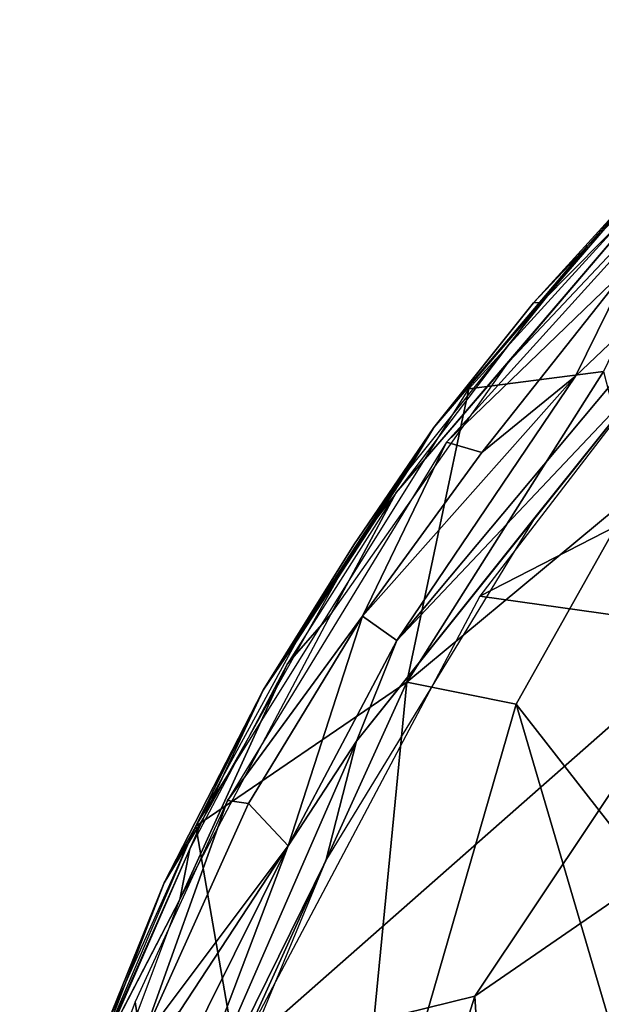
# Model space of a CAD drawing. Units: inches. Extents: x -10.6 to 14.7, y -14 to 11.5.
# Drawn here: x -10 to -8.6, y 5.4 to 7.8 of the extents above; entities that cross this region are included whole.
import ezdxf

# ---------------------------------------------------------------- set-up
doc = ezdxf.new("R2010")
doc.units = ezdxf.units.IN
doc.header["$MEASUREMENT"] = 0
doc.layers.add('SEAT-BACK', color=5, linetype='Continuous')

msp = doc.modelspace()

# ---------------------------------------------------------------- linework, layer by layer
at = {"layer": 'SEAT-BACK'}
for points in [[(-8.4436, 7.4827, 40.0058), (-8.7478, 7.1297, 40.404), (-8.0714, 7.8139, 39.6394)], [(-8.097, 7.7963, 39.6002), (-8.6358, 7.2669, 40.2017), (-8.4436, 7.4827, 40.0058)], [(-8.9768, 6.7918, 40.7524), (-8.5324, 7.2201, 40.3366), (-8.1693, 7.6836, 39.8005)], [(-8.5973, 6.963, 40.011), (-8.9228, 6.9208, 40.5529), (-8.2745, 7.6321, 39.7912)], [(-8.8272, 6.9857, 40.5645), (-8.3262, 7.5734, 39.9204), (-9.0982, 6.6702, 40.8491)], [(-8.4436, 7.4827, 40.0058), (-8.766, 7.1287, 40.388), (-8.7478, 7.1297, 40.404)], [(-8.4436, 7.4827, 40.0058), (-8.6358, 7.2669, 40.2017), (-8.766, 7.1287, 40.388)], [(-9.0968, 6.3119, 41.1554), (-8.467, 6.978, 40.3566), (-8.1625, 7.4292, 40.0046)], [(-9.0968, 6.3119, 41.1554), (-8.1625, 7.4292, 40.0046), (-8.6648, 6.9515, 40.5814)], [(-8.6648, 6.9515, 40.5814), (-8.1625, 7.4292, 40.0046), (-8.5324, 7.2201, 40.3366)], [(-8.6358, 7.2669, 40.2017), (-9.0684, 6.7255, 40.7376), (-9.0075, 6.8274, 40.6677)], [(-9.0075, 6.8274, 40.6677), (-8.766, 7.1287, 40.388), (-8.6358, 7.2669, 40.2017)], [(-8.9768, 6.7918, 40.7524), (-8.8912, 6.7672, 40.792), (-8.5324, 7.2201, 40.3366)], [(-8.8912, 6.7672, 40.792), (-8.6648, 6.9515, 40.5814), (-8.5324, 7.2201, 40.3366)], [(-8.7478, 7.1297, 40.404), (-9.0075, 6.8274, 40.6677), (-9.1959, 6.5401, 40.9679)], [(-9.0075, 6.8274, 40.6677), (-8.7478, 7.1297, 40.404), (-8.766, 7.1287, 40.388)], [(-8.8272, 6.9857, 40.5645), (-9.0982, 6.6702, 40.8491), (-9.2557, 6.3763, 41.1169)], [(-8.467, 6.978, 40.3566), (-9.0968, 6.3119, 41.1554), (-9.1941, 6.0682, 41.3158)], [(-8.7591, 6.6141, 40.731), (-8.467, 6.978, 40.3566), (-9.1941, 6.0682, 41.3158)], [(-9.073, 6.2116, 40.6), (-8.9228, 6.9208, 40.5529), (-8.5973, 6.963, 40.011)], [(-8.5973, 6.963, 40.011), (-8.5214, 6.6691, 39.7212), (-9.073, 6.2116, 40.6)], [(-8.8961, 6.419, 40.9124), (-7.8394, 6.9623, 39.158), (-8.467, 6.978, 40.3566)], [(-7.8394, 6.9623, 39.158), (-8.8961, 6.419, 40.9124), (-8.3165, 6.3381, 39.7829)], [(-8.6648, 6.9515, 40.5814), (-9.18, 6.3708, 41.1493), (-9.0968, 6.3119, 41.1554)], [(-9.18, 6.3708, 41.1493), (-8.6648, 6.9515, 40.5814), (-8.8912, 6.7672, 40.792)], [(-9.073, 6.2116, 40.6), (-9.5828, 5.8625, 41.4287), (-8.9228, 6.9208, 40.5529)], [(-9.0075, 6.8274, 40.6677), (-9.3392, 6.3108, 41.0942), (-9.4204, 6.1923, 41.223)], [(-9.4204, 6.1923, 41.223), (-9.2008, 6.5438, 40.9481), (-9.0075, 6.8274, 40.6677)], [(-9.3392, 6.3108, 41.0942), (-9.0075, 6.8274, 40.6677), (-9.0684, 6.7255, 40.7376)], [(-9.5068, 5.9246, 41.4603), (-9.18, 6.3708, 41.1493), (-8.9768, 6.7918, 40.7524)], [(-8.9768, 6.7918, 40.7524), (-9.18, 6.3708, 41.1493), (-8.8912, 6.7672, 40.792)], [(-9.2557, 6.3763, 41.1169), (-9.0982, 6.6702, 40.8491), (-9.3618, 6.2547, 41.1983)], [(-8.8079, 6.1581, 40.0612), (-9.073, 6.2116, 40.6), (-8.5214, 6.6691, 39.7212)], [(-8.5214, 6.6691, 39.7212), (-8.5153, 5.7832, 39.1972), (-8.8079, 6.1581, 40.0612)], [(-8.7591, 6.6141, 40.731), (-9.1941, 6.0682, 41.3158), (-9.2685, 5.7794, 41.4239)], [(-9.1959, 6.5401, 40.9679), (-9.4204, 6.1923, 41.223), (-9.5647, 5.8826, 41.4708)], [(-9.4837, 5.3096, 41.7311), (-8.3165, 6.3381, 39.7829), (-8.8961, 6.419, 40.9124)], [(-9.2557, 6.3763, 41.1169), (-9.3618, 6.2547, 41.1983), (-9.6217, 5.6856, 41.6221)], [(-9.5068, 5.9246, 41.4603), (-9.4556, 5.9178, 41.4871), (-9.18, 6.3708, 41.1493)], [(-9.18, 6.3708, 41.1493), (-9.4556, 5.9178, 41.4871), (-9.3597, 5.815, 41.5292)], [(-9.3597, 5.815, 41.5292), (-9.0968, 6.3119, 41.1554), (-9.18, 6.3708, 41.1493)], [(-8.3165, 6.3381, 39.7829), (-9.4837, 5.3096, 41.7311), (-8.9084, 5.4514, 40.6535)], [(-8.3165, 6.3381, 39.7829), (-8.9084, 5.4514, 40.6535), (-8.2092, 5.9333, 39.2859)], [(-9.5828, 5.8625, 41.4287), (-9.4204, 6.1923, 41.223), (-9.3392, 6.3108, 41.0942)], [(-9.3597, 5.815, 41.5292), (-9.1941, 6.0682, 41.3158), (-9.0968, 6.3119, 41.1554)], [(-9.6217, 5.6856, 41.6221), (-9.3618, 6.2547, 41.1983), (-9.5976, 5.8078, 41.5238)], [(-9.4858, 5.3026, 41.1511), (-9.5828, 5.8625, 41.4287), (-9.073, 6.2116, 40.6)], [(-9.073, 6.2116, 40.6), (-9.2153, 4.7475, 40.4433), (-9.4858, 5.3026, 41.1511)], [(-9.2153, 4.7475, 40.4433), (-9.073, 6.2116, 40.6), (-8.8079, 6.1581, 40.0612)], [(-9.6596, 5.7256, 41.555), (-9.5647, 5.8826, 41.4708), (-9.4204, 6.1923, 41.223)], [(-9.4204, 6.1923, 41.223), (-9.5828, 5.8625, 41.4287), (-9.6596, 5.7256, 41.555)], [(-8.8079, 6.1581, 40.0612), (-8.5356, 5.2307, 38.9096), (-9.2153, 4.7475, 40.4433)], [(-8.5356, 5.2307, 38.9096), (-8.8079, 6.1581, 40.0612), (-8.5153, 5.7832, 39.1972)], [(-9.2685, 5.7794, 41.4239), (-9.1941, 6.0682, 41.3158), (-9.7226, 4.8581, 42.0711)], [(-9.1941, 6.0682, 41.3158), (-9.3597, 5.815, 41.5292), (-9.7226, 4.8581, 42.0711)], [(-8.8661, 4.7779, 40.333), (-8.2092, 5.9333, 39.2859), (-8.9084, 5.4514, 40.6535)], [(-8.8661, 4.7779, 40.333), (-7.8938, 5.8293, 38.3678), (-8.2092, 5.9333, 39.2859)], [(-9.7294, 5.4383, 41.7764), (-9.7153, 5.3411, 41.8613), (-9.5068, 5.9246, 41.4603)], [(-9.5068, 5.9246, 41.4603), (-9.7153, 5.3411, 41.8613), (-9.4556, 5.9178, 41.4871)], [(-9.7153, 5.3411, 41.8613), (-9.3597, 5.815, 41.5292), (-9.4556, 5.9178, 41.4871)], [(-9.4858, 5.3026, 41.1511), (-9.8969, 5.1295, 41.8789), (-9.5828, 5.8625, 41.4287)], [(-9.5647, 5.8826, 41.4708), (-9.6596, 5.7256, 41.555), (-9.8339, 5.2743, 41.855)], [(-9.7991, 5.3815, 41.7365), (-9.6596, 5.7256, 41.555), (-9.5828, 5.8625, 41.4287)], [(-9.814, 4.9018, 42.0968), (-9.3597, 5.815, 41.5292), (-9.6213, 5.4168, 41.8151)], [(-9.3597, 5.815, 41.5292), (-9.814, 4.9018, 42.0968), (-9.7226, 4.8581, 42.0711)], [(-9.3597, 5.815, 41.5292), (-9.7153, 5.3411, 41.8613), (-9.6213, 5.4168, 41.8151)], [(-7.8938, 5.8293, 38.3678), (-8.8661, 4.7779, 40.333), (-8.3566, 5.0202, 39.1274)], [(-9.6217, 5.6856, 41.6221), (-9.5976, 5.8078, 41.5238), (-9.8073, 5.3281, 41.8234)], [(-9.2685, 5.7794, 41.4239), (-9.7226, 4.8581, 42.0711), (-9.6716, 4.8081, 42.0055)], [(-9.7991, 5.3815, 41.7365), (-9.8339, 5.2743, 41.855), (-9.6596, 5.7256, 41.555)], [(-9.9231, 4.9203, 42.0599), (-9.7153, 5.3411, 41.8613), (-9.7294, 5.4383, 41.7764)], [(-8.9084, 5.4514, 40.6535), (-9.4837, 5.3096, 41.7311), (-9.3087, 4.1795, 41.1701)], [(-9.3087, 4.1795, 41.1701), (-8.8661, 4.7779, 40.333), (-8.9084, 5.4514, 40.6535)]]:
    msp.add_3dface(points, dxfattribs=at)
for points, invisible_edges in [([(-8.1693, 7.6836, 39.8005), (-8.3262, 7.5734, 39.9204), (-8.8272, 6.9857, 40.5645)], 1), ([(-9.2008, 6.5438, 40.9481), (-9.1959, 6.5401, 40.9679), (-9.0075, 6.8274, 40.6677)], 1), ([(-9.4204, 6.1923, 41.223), (-9.1959, 6.5401, 40.9679), (-9.2008, 6.5438, 40.9481)], 2), ([(-9.6217, 5.6856, 41.6221), (-9.8073, 5.3281, 41.8234), (-10.009, 4.6505, 42.1882)], 2)]:
    msp.add_3dface(points, dxfattribs=dict(at, invisible_edges=invisible_edges))

doc.saveas('drawing.dxf')
